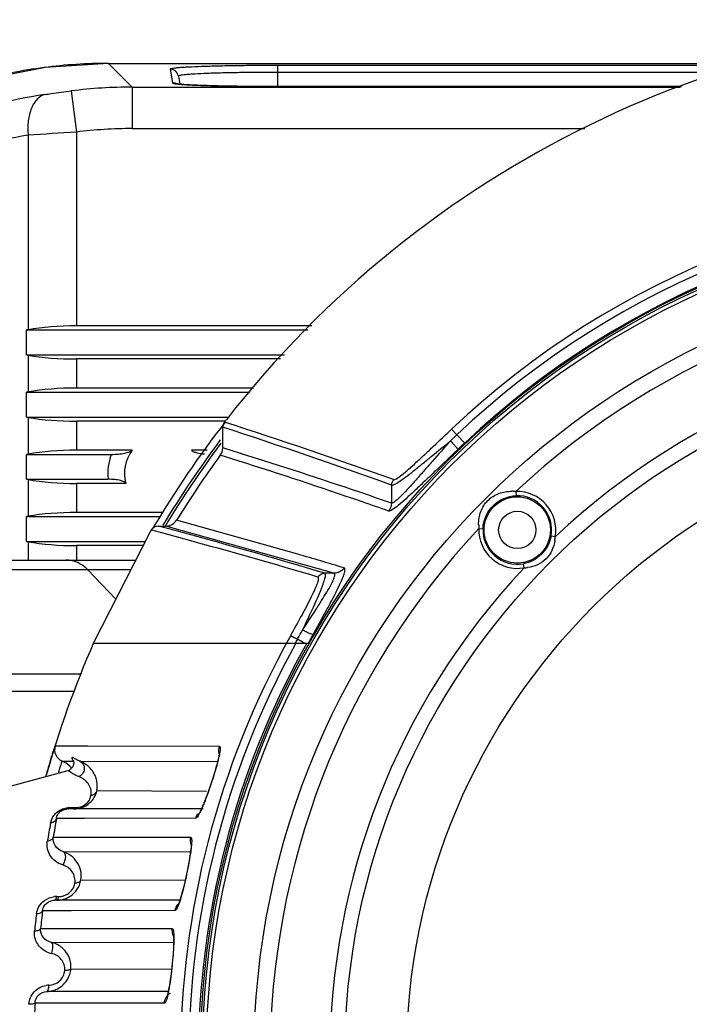
# Model space of a CAD drawing. Units: millimetres. Extents: x -2853 to 848, y -11780 to -6258.
# Drawn here: x -2620 to -2540, y -7283 to -7164 of the extents above; entities that cross this region are included whole.
import ezdxf

# ---------------------------------------------------------------- set-up
doc = ezdxf.new("R2010")
doc.units = ezdxf.units.MM
doc.header["$LTSCALE"] = 46.255
doc.layers.get('0').update_dxf_attribs({"linetype": 'CONTINUOUS'})
doc.layers.add('02___PRT_ALL_AXES', color=7, linetype='CONTINUOUS')
doc.layers.add('06___PRT_ALL_SURFS', color=7, linetype='CONTINUOUS')

msp = doc.modelspace()

# ---------------------------------------------------------------- linework, layer by layer
at = {"color": 7, "linetype": 'Continuous'}
for p, q in [((-2609.645, -7169.554), (-2609.645, -7169.556)), ((-2609.645, -7169.554), (-2532.003, -7169.554)), ((-2609.645, -7169.556), (-2606.779, -7172.422)), ((-2609.645, -7169.556), (-2532.011, -7169.556)), ((-2602.206, -7170.27), (-2601.917, -7171.911)), ((-2589.219, -7172.352), (-2589.219, -7169.813)), ((-2533.138, -7169.813), (-2589.219, -7169.813)), ((-2535.503, -7170.639), (-2589.219, -7170.639)), ((-2601.221, -7171.095), (-2601.05, -7172.064)), ((-2614.126, -7172.874), (-2613.515, -7177.833)), ((-2606.779, -7172.422), (-2606.779, -7177.419)), ((-2606.779, -7172.422), (-2540.709, -7172.422)), ((-2594.887, -7172.305), (-2594.464, -7172.312)), ((-2592.233, -7172.339), (-2591.773, -7172.343)), ((-2589.387, -7172.352), (-2589.219, -7172.352)), ((-2589.219, -7172.352), (-2540.546, -7172.352)), ((-2613.515, -7177.833), (-2613.515, -7201.198)), ((-2606.779, -7177.419), (-2552.226, -7177.419)), ((-2619.327, -7178.232), (-2619.327, -7201.663)), ((-2619.327, -7201.663), (-2619.519, -7201.698)), ((-2619.519, -7204.698), (-2619.519, -7201.698)), ((-2619.519, -7201.698), (-2585.615, -7201.698)), ((-2585.148, -7201.198), (-2613.515, -7201.198)), ((-2619.327, -7204.732), (-2619.519, -7204.698)), ((-2619.519, -7204.698), (-2588.422, -7204.698)), ((-2619.327, -7204.732), (-2619.327, -7209.163)), ((-2613.515, -7205.198), (-2613.515, -7208.698)), ((-2588.89, -7205.198), (-2613.515, -7205.198)), ((-2592.164, -7208.698), (-2613.515, -7208.698)), ((-2619.327, -7209.163), (-2619.519, -7209.198)), ((-2619.519, -7212.198), (-2619.519, -7209.198)), ((-2619.519, -7209.198), (-2592.632, -7209.198)), ((-2619.327, -7212.232), (-2619.519, -7212.198)), ((-2619.519, -7212.198), (-2595.186, -7212.198)), ((-2619.327, -7212.232), (-2619.327, -7216.663)), ((-2613.515, -7212.698), (-2613.515, -7216.198)), ((-2595.586, -7212.698), (-2613.515, -7212.698)), ((-2595.875, -7215.912), (-2595.875, -7213.421)), ((-2568.277, -7213.655), (-2567.644, -7214.325)), ((-2567.644, -7214.325), (-2568.416, -7215.053)), ((-2567.644, -7214.325), (-2566.696, -7215.329)), ((-2595.866, -7215.915), (-2595.875, -7215.912)), ((-2593.749, -7216.575), (-2595.866, -7215.915)), ((-2619.327, -7216.663), (-2619.519, -7216.698)), ((-2619.519, -7219.698), (-2619.519, -7216.698)), ((-2619.519, -7216.698), (-2609.318, -7216.698)), ((-2606.781, -7216.198), (-2613.515, -7216.198)), ((-2597.75, -7216.198), (-2599.657, -7216.198)), ((-2594.027, -7217.471), (-2596.165, -7216.797)), ((-2593.643, -7216.609), (-2593.749, -7216.575)), ((-2593.605, -7216.62), (-2593.643, -7216.609)), ((-2593.937, -7217.5), (-2594.027, -7217.471)), ((-2593.892, -7217.514), (-2593.937, -7217.5)), ((-2619.327, -7219.732), (-2619.519, -7219.698)), ((-2619.519, -7219.698), (-2609.676, -7219.698)), ((-2619.327, -7219.732), (-2619.327, -7224.163)), ((-2613.515, -7220.198), (-2613.515, -7223.698)), ((-2607.542, -7220.198), (-2613.515, -7220.198)), ((-2575.529, -7220.402), (-2575.529, -7222.576)), ((-2560.531, -7221.176), (-2560.512, -7221.676)), ((-2579.043, -7222.425), (-2579.153, -7222.387)), ((-2579.013, -7222.435), (-2579.043, -7222.425)), ((-2619.327, -7224.163), (-2619.519, -7224.198)), ((-2619.519, -7227.198), (-2619.519, -7224.198)), ((-2619.519, -7224.198), (-2603.439, -7224.198)), ((-2603.086, -7223.698), (-2613.515, -7223.698)), ((-2603.641, -7225.342), (-2602.714, -7225.342)), ((-2582.465, -7231.028), (-2602.715, -7225.341)), ((-2586.813, -7228.731), (-2601.439, -7224.631)), ((-2564.991, -7225.636), (-2564.491, -7225.655)), ((-2555.796, -7226.626), (-2556.289, -7226.538)), ((-2619.327, -7227.232), (-2619.519, -7227.198)), ((-2619.519, -7227.198), (-2605.191, -7227.198)), ((-2619.327, -7227.232), (-2619.327, -7229.448)), ((-2613.515, -7227.698), (-2613.515, -7229.448)), ((-2605.432, -7227.698), (-2613.515, -7227.698)), ((-2659.232, -7229.448), (-2606.361, -7229.448)), ((-2559.541, -7230.371), (-2559.629, -7229.879)), ((-2606.958, -7230.619), (-2645.548, -7230.619)), ((-2612.117, -7230.619), (-2608.761, -7234.158)), ((-2582.465, -7231.028), (-2583.568, -7231.028)), ((-2587.676, -7238.538), (-2587.25, -7238.777)), ((-2585.261, -7238.934), (-2584.964, -7238.401)), ((-2611.455, -7239.448), (-2585.441, -7239.448)), ((-2587.25, -7238.777), (-2586.873, -7238.988)), ((-2586.873, -7238.988), (-2586.8, -7238.858)), ((-2586.051, -7239.448), (-2586.873, -7238.988)), ((-2585.548, -7239.448), (-2585.261, -7238.934)), ((-2612.965, -7243.184), (-2632.983, -7243.184)), ((-2613.812, -7245.279), (-2632.105, -7245.279)), ((-2616.073, -7251.85), (-2613.255, -7251.851)), ((-2613.255, -7251.851), (-2612.126, -7251.852)), ((-2612.126, -7251.852), (-2596.286, -7251.867)), ((-2615.224, -7253.683), (-2613.945, -7253.686)), ((-2613.945, -7253.686), (-2613.884, -7253.686)), ((-2613.098, -7253.688), (-2596.518, -7253.741)), ((-2614.55, -7254.847), (-2626.719, -7258.108)), ((-2597.843, -7257.35), (-2611.055, -7257.26)), ((-2598.211, -7259.448), (-2614.545, -7259.448)), ((-2614.286, -7259.288), (-2613.949, -7259.286)), ((-2613.949, -7259.286), (-2613.869, -7259.285)), ((-2613.869, -7259.285), (-2613.609, -7259.284)), ((-2598.598, -7259.754), (-2598.651, -7259.845)), ((-2598.461, -7259.484), (-2598.598, -7259.754)), ((-2598.254, -7259.074), (-2598.211, -7258.92)), ((-2598.211, -7258.92), (-2598.21, -7258.918)), ((-2614.334, -7260.591), (-2615.919, -7260.595)), ((-2612.557, -7260.586), (-2614.334, -7260.591)), ((-2599.11, -7260.543), (-2612.557, -7260.586)), ((-2616.307, -7262.839), (-2599.753, -7262.835)), ((-2615.118, -7264.593), (-2599.825, -7264.619)), ((-2612.969, -7267.992), (-2600.403, -7268.05)), ((-2601.04, -7270.448), (-2616.135, -7270.448)), ((-2615.876, -7269.996), (-2615.756, -7269.996)), ((-2615.756, -7269.996), (-2615.635, -7269.995)), ((-2601.117, -7270.681), (-2601.133, -7270.722)), ((-2600.953, -7270.186), (-2601.117, -7270.681)), ((-2615.222, -7271.726), (-2617.594, -7271.731)), ((-2614.522, -7271.725), (-2615.222, -7271.726)), ((-2614.107, -7271.724), (-2614.522, -7271.725)), ((-2601.621, -7271.699), (-2614.107, -7271.724)), ((-2601.21, -7270.913), (-2601.244, -7270.986)), ((-2601.189, -7270.864), (-2601.21, -7270.913)), ((-2601.133, -7270.722), (-2601.189, -7270.866)), ((-2601.189, -7270.866), (-2601.189, -7270.864)), ((-2617.832, -7273.866), (-2616.311, -7273.865)), ((-2616.311, -7273.865), (-2614.408, -7273.863)), ((-2614.408, -7273.863), (-2601.979, -7273.855)), ((-2616.576, -7275.521), (-2601.822, -7275.53)), ((-2614.182, -7278.72), (-2602.041, -7278.749)), ((-2602.668, -7281.447), (-2617.054, -7281.446)), ((-2602.521, -7281.447), (-2602.668, -7281.447)), ((-2616.138, -7282.862), (-2618.504, -7282.864)), ((-2615.357, -7282.862), (-2616.138, -7282.862)), ((-2614.364, -7282.861), (-2615.357, -7282.862)), ((-2602.909, -7282.854), (-2614.364, -7282.861))]:
    msp.add_line(p, q, dxfattribs=at)
for points in [[(-2609.645, -7169.554), (-2617.267, -7170.04), (-2625.433, -7171.668)], [(-2600.852, -7172.082), (-2601.096, -7172.06), (-2601.292, -7172.039), (-2601.437, -7172.019), (-2601.527, -7172.004), (-2601.538, -7172.002)], [(-2540.545, -7172.351), (-2589.498, -7172.351), (-2590.478, -7172.349), (-2591.434, -7172.344), (-2592.362, -7172.337), (-2593.257, -7172.328), (-2594.115, -7172.317), (-2594.934, -7172.303), (-2595.711, -7172.288), (-2596.443, -7172.272), (-2597.129, -7172.254), (-2597.766, -7172.235), (-2598.355, -7172.215), (-2598.894, -7172.194), (-2599.384, -7172.172), (-2599.825, -7172.15), (-2600.216, -7172.127), (-2600.559, -7172.105), (-2600.852, -7172.082)], [(-2596.286, -7252.687), (-2596.286, -7252.668), (-2596.296, -7252.771), (-2596.347, -7253.086), (-2596.455, -7253.575), (-2596.62, -7254.216), (-2596.841, -7254.988), (-2597.113, -7255.867), (-2597.429, -7256.825), (-2597.779, -7257.813)], [(-2613.836, -7253.939), (-2613.955, -7254.382), (-2614.342, -7254.764), (-2614.551, -7254.847)], [(-2613.927, -7253.553), (-2613.928, -7253.552), (-2613.913, -7253.576), (-2613.871, -7253.679), (-2613.836, -7253.939)], [(-2597.779, -7257.813), (-2598.142, -7258.753), (-2598.21, -7258.918)], [(-2598.211, -7258.92), (-2598.287, -7259.098), (-2598.461, -7259.484)], [(-2599.673, -7263.646), (-2599.675, -7263.632), (-2599.673, -7263.732), (-2599.689, -7264.037), (-2599.739, -7264.509), (-2599.827, -7265.126), (-2599.954, -7265.876), (-2600.118, -7266.74), (-2600.315, -7267.674), (-2600.531, -7268.614), (-2600.751, -7269.479), (-2600.953, -7270.186)], [(-2601.824, -7274.64), (-2601.823, -7274.644), (-2601.807, -7274.792), (-2601.794, -7275.106), (-2601.796, -7275.56), (-2601.818, -7276.152), (-2601.862, -7276.867), (-2601.927, -7277.662), (-2602.008, -7278.482), (-2602.099, -7279.277), (-2602.195, -7280.015), (-2602.294, -7280.673), (-2602.392, -7281.23), (-2602.483, -7281.669), (-2602.561, -7281.972), (-2602.575, -7282.017)]]:
    msp.add_lwpolyline(points, dxfattribs=at)
for centre, radius in [((-2496.719, -7289.448), 101.841), ((-2560.359, -7225.808), 4), ((-2560.359, -7225.808), 2.25)]:
    msp.add_circle(centre, radius, dxfattribs=at)
for centre, radius, start, end in [((-2609.636, -7229.667), 60.111, 90.00885, 97.40741), ((-2609.64, -7229.578), 60.022, 97.41473, 105.10898), ((-2602.205, -7171.269), 0.999, 9.99973, 90.04187), ((-2598.71, -7145.188), 26.983, 265.45378, 265.90446), ((-2598.202, -7138.122), 34.067, 265.90107, 266.24764), ((-2608.204, -7233.933), 61.298, 98.52714, 110.88292), ((-2606.77, -7232.499), 60.077, 90.00896, 97.03385), ((-2595.272, -7083.776), 88.494, 267.37734, 267.62352), ((-2593.839, -7048.482), 123.817, 267.6384, 268.38688), ((-2592.275, -6997.751), 174.571, 268.34231, 268.48729), ((-2591.196, -6955.86), 216.476, 268.4945, 269.02297), ((-2589.711, -6870.925), 301.425, 269.09654, 269.52064), ((-2589.235, -6816.678), 355.674, 269.59122, 269.97548), ((-2582.841, -7666.863), 489.991, 93.58911, 94.27037), ((-2606.776, -7232.494), 55.075, 90.00316, 97.02811), ((-2611.117, -7233.934), 56.303, 98.38494, 110.73413), ((-2496.719, -7289.448), 103.314, 46.64649, 133.35351), ((-2496.719, -7289.448), 101.933, 46.6465, 133.3535), ((-2496.719, -7289.448), 93.45, 46.93411, 133.06589), ((-2496.719, -7289.448), 86.236, 46.75951, 133.24049), ((-2496.719, -7289.448), 124.251, 143.16821, 148.88653), ((-2496.719, -7289.448), 123.955, 143.28438, 148.83599), ((-2597.375, -7215.912), 1.5, 323.83801, 359.99058), ((-2603.219, -7218.948), 6.5, 159.74775, 186.62581), ((-2603.219, -7218.948), 4.5, 142.33011, 196.12762), ((-2788.259, -7838.035), 651.189, 71.288292, 72.607201), ((-2783.946, -7817.125), 629.01, 70.999257, 72.413321), ((-2766.359, -7773.028), 582.592, 70.879745, 71.277313), ((-2561.073, -7226.232), 5.085, 83.87965, 89.34233), ((-2560.359, -7225.808), 4.635, 349.83614, 92.12314), ((-2560.359, -7225.808), 4.135, 349.83614, 92.12315), ((-2762.038, -7753.106), 561.347, 70.6317, 70.971), ((-2602.714, -7223.842), 1.5, 270.00623, 328.25521), ((-2559.935, -7225.094), 5.085, 180.65168, 186.12027), ((-2496.719, -7289.448), 93.45, 136.93411, 223.06589), ((-2560.359, -7225.808), 4.635, 177.87686, 280.16386), ((-2560.359, -7225.808), 4.135, 177.87685, 280.16385), ((-2560.589, -7226.458), 4.796, 352.67087, 357.98493), ((-2766.902, -7846.383), 643.371, 73.227687, 73.744905), ((-2496.719, -7289.448), 86.236, 136.75951, 223.24049), ((-2559.71, -7225.569), 4.805, 272.01799, 277.05588), ((-2496.719, -7289.448), 104.235, 150.76371, 209.23629), ((-2853.988, -7089.458), 306.121, 330.78798, 330.99916), ((-2496.719, -7289.448), 103.244, 151.03392, 208.96608), ((-2496.719, -7289.448), 102.104, 150.67934, 209.32066), ((-2496.719, -7289.448), 103.314, 150.76371, 151.05564), ((-2614.643, -7252.301), 1.5, 162.49922, 247.18616), ((-2614.366, -7256.927), 3.478, 68.03573, 68.61449), ((-2616.377, -7256.437), 2.985, 39.96732, 46.53709), ((-2614.188, -7256.745), 3.22, 24.12083, 35.72006), ((-2614.546, -7261.052), 1.605, 89.98023, 95.42868), ((-2614.27, -7261.96), 2.672, 90.34588, 95.71839), ((-2613.622, -7257.14), 2.144, 270.35056, 275.09644), ((-2616.872, -7251.291), 20.179, 336.98574, 337.31426), ((-2617.04, -7251.221), 20.361, 337.31496, 337.73182), ((-2351.195, -7309.53), 269.807, 169.67296, 170.14785), ((-2332.435, -7310.724), 287.882, 169.97206, 170.42524), ((-2615.849, -7267.527), 2.917, 337.8221, 350.84278), ((-2615.865, -7272.648), 2.652, 90.23934, 96.50451), ((-2615.894, -7267.388), 3.06, 269.99924, 276.81458), ((-2615.644, -7267.876), 2.12, 270.23521, 276.83128), ((-2615.891, -7267.417), 3.031, 276.8206, 283.10511), ((-2615.639, -7267.917), 2.078, 276.82775, 288.70869), ((-2615.886, -7267.44), 3.007, 283.10927, 289.05569), ((-2615.618, -7267.981), 2.011, 288.73538, 300.67797), ((-2615.876, -7267.468), 2.978, 289.06349, 301.19301), ((-2615.857, -7267.503), 2.938, 301.23648, 315.24346), ((-2460.955, -7290.252), 157.73, 173.25661, 174.03702), ((-2600.133, -7271.309), 1.145, 163.76594, 173.91274), ((-2600.115, -7271.314), 1.163, 157.35991, 163.77332), ((-2468.472, -7290.334), 150.958, 173.05664, 173.85635), ((-2617.244, -7278.536), 3.089, 68.11084, 77.50565), ((-2617.248, -7278.547), 3.1, 61.51624, 68.12166), ((-2615.982, -7274.238), 2.674, 246.89248, 258.04861), ((-2617.153, -7278.482), 2.981, 355.41161, 11.82195), ((-2617.119, -7278.482), 2.947, 348.28399, 355.354), ((-2616.73, -7283.334), 2.641, 92.24433, 99.05996), ((-2617.171, -7278.399), 3.049, 278.84362, 288.83163), ((-2617.171, -7278.405), 3.042, 272.2076, 278.85796), ((-2469.901, -7289.485), 148.75, 177.44868, 178.24528)]:
    msp.add_arc(centre, radius, start, end, dxfattribs=at)
for centre, start_param, end_param in [((-2613.515, -7203.698), 1.5707963, 2.1910458), ((-2613.515, -7202.698), -2.1910458, -1.5707963), ((-2613.515, -7211.198), 1.5707963, 2.1910458), ((-2613.515, -7210.198), -2.1910458, -1.5707963), ((-2613.515, -7218.698), 1.5707963, 2.1910458), ((-2613.515, -7217.698), -2.1910458, -1.5707963), ((-2613.515, -7226.198), 1.5707963, 2.1910458), ((-2613.515, -7225.198), -2.1910458, -1.5707963)]:
    msp.add_ellipse(centre, major_axis=(10, 0), ratio=0.25, start_param=start_param, end_param=end_param, dxfattribs=at)
for points, knots in [([(-2589.219, -7169.813), (-2590.067, -7169.813), (-2591.731, -7169.819), (-2594.145, -7169.844), (-2596.368, -7169.885), (-2598.313, -7169.939), (-2599.727, -7169.997), (-2600.662, -7170.051), (-2601.205, -7170.091), (-2601.621, -7170.129), (-2601.942, -7170.174), (-2602.097, -7170.204), (-2602.21, -7170.246), (-2602.206, -7170.27)], [0, 0, 0, 0, 0.1954108, 0.3832964, 0.5562946, 0.7077787, 0.8318781, 0.8821337, 0.923859, 0.9566688, 0.9802764, 0.9945431, 1, 1, 1, 1]), ([(-2589.219, -7170.639), (-2590.003, -7170.639), (-2591.541, -7170.645), (-2593.773, -7170.67), (-2595.828, -7170.711), (-2597.626, -7170.765), (-2598.932, -7170.823), (-2599.796, -7170.876), (-2600.297, -7170.917), (-2600.683, -7170.955), (-2600.977, -7171), (-2601.123, -7171.029), (-2601.225, -7171.073), (-2601.221, -7171.095)], [0, 0, 0, 0, 0.1953627, 0.3833007, 0.5562532, 0.7077133, 0.8317732, 0.882008, 0.9237047, 0.9565069, 0.9801021, 0.9943989, 1, 1, 1, 1]), ([(-2601.917, -7171.911), (-2601.914, -7171.927), (-2601.856, -7171.954), (-2601.759, -7171.98), (-2601.588, -7172.01), (-2601.456, -7172.027), (-2601.38, -7172.036)], [0, 0, 0, 0, 0.0887497, 0.2809287, 0.5844361, 1, 1, 1, 1]), ([(-2601.38, -7172.036), (-2601.341, -7172.04), (-2601.164, -7172.06), (-2600.987, -7172.075), (-2600.849, -7172.086)], [0, 0, 0, 0, 0.2193771, 1, 1, 1, 1]), ([(-2600.432, -7172.116), (-2600.348, -7172.122), (-2599.978, -7172.145), (-2599.608, -7172.164), (-2599.321, -7172.177)], [0, 0, 0, 0, 0.2261589, 1, 1, 1, 1]), ([(-2617.294, -7173.313), (-2617.645, -7173.396), (-2618.358, -7173.854), (-2619.029, -7175.024), (-2619.383, -7176.539), (-2619.384, -7177.654), (-2619.327, -7178.232)], [0, 0, 0, 0, 0.1896766, 0.4192652, 0.6942996, 1, 1, 1, 1]), ([(-2617.294, -7173.313), (-2617.05, -7173.276), (-2615.995, -7173.119), (-2614.939, -7172.975), (-2614.126, -7172.874)], [0, 0, 0, 0, 0.2315035, 1, 1, 1, 1]), ([(-2568.416, -7215.053), (-2569.152, -7215.881), (-2570.238, -7217.113), (-2571.657, -7218.73), (-2572.658, -7219.866), (-2573.585, -7220.896), (-2574.301, -7221.655), (-2574.807, -7222.141), (-2575.109, -7222.395), (-2575.328, -7222.546), (-2575.482, -7222.596), (-2575.529, -7222.576)], [0, 0, 0, 0, 0.3193785, 0.4733257, 0.6202312, 0.7558618, 0.8728623, 0.9206726, 0.9587683, 0.9852145, 1, 1, 1, 1]), ([(-2575.529, -7220.402), (-2575.487, -7220.416), (-2575.363, -7220.395), (-2575.045, -7220.261), (-2574.508, -7219.92), (-2573.739, -7219.366), (-2572.821, -7218.653), (-2571.801, -7217.835), (-2570.32, -7216.626), (-2569.186, -7215.689), (-2568.416, -7215.053)], [0, 0, 0, 0, 0.0150695, 0.0395684, 0.117063, 0.2263039, 0.3585337, 0.5065406, 0.6651126, 1, 1, 1, 1]), ([(-2568.416, -7215.053), (-2568.303, -7215.174), (-2568.096, -7215.401), (-2567.824, -7215.711), (-2567.648, -7215.946), (-2567.549, -7216.073), (-2567.537, -7216.123)], [0, 0, 0, 0, 0.3570995, 0.6650055, 0.887188, 1, 1, 1, 1]), ([(-2609.318, -7216.698), (-2609.031, -7216.698), (-2608.491, -7216.672), (-2607.747, -7216.574), (-2607.192, -7216.429), (-2606.86, -7216.3), (-2606.781, -7216.198)], [0, 0, 0, 0, 0.3284447, 0.6198472, 0.8518433, 1, 1, 1, 1]), ([(-2599.657, -7216.198), (-2599.605, -7216.266), (-2599.406, -7216.369), (-2598.882, -7216.543), (-2598.407, -7216.614), (-2598.064, -7216.65)], [0, 0, 0, 0, 0.1534751, 0.3817686, 1, 1, 1, 1]), ([(-2567.537, -7216.123), (-2568.429, -7216.968), (-2569.74, -7218.221), (-2571.449, -7219.858), (-2572.634, -7220.986), (-2573.712, -7221.989), (-2574.625, -7222.791), (-2575.274, -7223.299), (-2575.663, -7223.51), (-2575.822, -7223.547), (-2575.874, -7223.528)], [0, 0, 0, 0, 0.3289129, 0.4857463, 0.6334659, 0.7672313, 0.8796106, 0.960067, 0.9851382, 1, 1, 1, 1]), ([(-2607.542, -7220.198), (-2607.568, -7220.108), (-2607.817, -7219.954), (-2608.265, -7219.822), (-2608.922, -7219.72), (-2609.412, -7219.698), (-2609.676, -7219.698)], [0, 0, 0, 0, 0.1243632, 0.3439138, 0.6466784, 1, 1, 1, 1]), ([(-2565.02, -7225.152), (-2565.025, -7224.626), (-2564.865, -7223.556), (-2563.998, -7222.169), (-2562.611, -7221.302), (-2561.54, -7221.142), (-2561.015, -7221.147)], [0, 0, 0, 0, 0.2492371, 0.5000249, 0.7507623, 1, 1, 1, 1]), ([(-2564.491, -7225.655), (-2564.454, -7224.649), (-2563.573, -7222.594), (-2561.519, -7221.713), (-2560.512, -7221.676)], [0, 0, 0, 0, 0.5000125, 1, 1, 1, 1]), ([(-2556.289, -7226.538), (-2556.434, -7227.35), (-2557.248, -7228.92), (-2558.817, -7229.733), (-2559.629, -7229.879)], [0, 0, 0, 0, 0.5000106, 1, 1, 1, 1]), ([(-2555.833, -7227.069), (-2555.938, -7227.884), (-2556.651, -7229.534), (-2558.305, -7230.236), (-2559.12, -7230.337)], [0, 0, 0, 0, 0.5000013, 1, 1, 1, 1]), ([(-2612.117, -7230.619), (-2612.463, -7230.255), (-2613.299, -7229.659), (-2614.306, -7229.448), (-2614.801, -7229.448)], [0, 0, 0, 0, 0.503688, 1, 1, 1, 1]), ([(-2586.251, -7237.872), (-2585.719, -7237.066), (-2584.943, -7235.888), (-2583.965, -7234.361), (-2583.34, -7233.349), (-2582.897, -7232.58), (-2582.624, -7232.043), (-2582.479, -7231.719), (-2582.386, -7231.453), (-2582.346, -7231.251), (-2582.358, -7231.093), (-2582.43, -7231.037), (-2582.465, -7231.028)], [0, 0, 0, 0, 0.3631369, 0.5305967, 0.6820257, 0.8106429, 0.8639763, 0.9086509, 0.9439517, 0.9696131, 0.9866726, 1, 1, 1, 1]), ([(-2586.251, -7237.872), (-2585.849, -7237.04), (-2585.112, -7235.491), (-2584.275, -7233.646), (-2583.783, -7232.399), (-2583.58, -7231.804), (-2583.499, -7231.422), (-2583.471, -7231.22), (-2583.504, -7231.05), (-2583.568, -7231.028)], [0, 0, 0, 0, 0.3728216, 0.6921719, 0.8177207, 0.9125637, 0.94704, 0.9725639, 1, 1, 1, 1]), ([(-2584.964, -7238.401), (-2584.425, -7237.432), (-2583.644, -7236.022), (-2582.668, -7234.205), (-2582.055, -7233.021), (-2581.578, -7232.013), (-2581.282, -7231.309), (-2581.161, -7230.853), (-2581.112, -7230.61), (-2581.166, -7230.405), (-2581.245, -7230.382)], [0, 0, 0, 0, 0.3707661, 0.5396119, 0.6904285, 0.81685, 0.9123289, 0.9468374, 0.9722103, 1, 1, 1, 1]), ([(-2581.245, -7230.382), (-2581.38, -7230.577), (-2581.748, -7230.907), (-2582.228, -7231.027), (-2582.465, -7231.028)], [0, 0, 0, 0, 0.5010424, 1, 1, 1, 1]), ([(-2584.964, -7238.401), (-2585.017, -7238.414), (-2585.179, -7238.365), (-2585.457, -7238.268), (-2585.833, -7238.092), (-2586.106, -7237.951), (-2586.251, -7237.872)], [0, 0, 0, 0, 0.1174618, 0.3398536, 0.6458613, 1, 1, 1, 1]), ([(-2617.19, -7255.547), (-2617.054, -7255.062), (-2616.852, -7254.365), (-2616.589, -7253.485), (-2616.422, -7252.938), (-2616.283, -7252.495), (-2616.189, -7252.191), (-2616.129, -7252.017), (-2616.105, -7251.925), (-2616.08, -7251.886), (-2616.079, -7251.85), (-2616.073, -7251.85)], [0, 0, 0, 0, 0.3910622, 0.5635603, 0.7132307, 0.8351739, 0.9254764, 0.9577346, 0.9810126, 0.995151, 1, 1, 1, 1]), ([(-2596.286, -7251.867), (-2596.229, -7251.867), (-2596.173, -7252.021), (-2596.18, -7252.199), (-2596.209, -7252.566), (-2596.327, -7253.145), (-2596.45, -7253.647), (-2596.526, -7253.93)], [0, 0, 0, 0, 0.0804681, 0.1620048, 0.2743937, 0.5868593, 1, 1, 1, 1]), ([(-2615.677, -7255.137), (-2615.617, -7254.936), (-2615.532, -7254.651), (-2615.422, -7254.297), (-2615.357, -7254.085), (-2615.301, -7253.922), (-2615.269, -7253.79), (-2615.232, -7253.735), (-2615.233, -7253.683), (-2615.224, -7253.683)], [0, 0, 0, 0, 0.4133347, 0.585741, 0.7310518, 0.8469155, 0.9312153, 0.9824976, 1, 1, 1, 1]), ([(-2613.098, -7253.688), (-2613.225, -7253.644), (-2613.433, -7253.55), (-2613.684, -7253.405), (-2613.858, -7253.306), (-2613.968, -7253.251), (-2614.07, -7253.248), (-2614.093, -7253.346), (-2614.032, -7253.46), (-2613.962, -7253.54), (-2613.911, -7253.583)], [0, 0, 0, 0, 0.2785974, 0.4713949, 0.604189, 0.6887329, 0.7367106, 0.7812519, 0.8618264, 1, 1, 1, 1]), ([(-2613.098, -7253.688), (-2612.927, -7253.762), (-2612.624, -7254.041), (-2612.502, -7254.642), (-2612.714, -7255.223), (-2613.048, -7255.479), (-2613.231, -7255.545)], [0, 0, 0, 0, 0.2404429, 0.4913996, 0.7485915, 1, 1, 1, 1]), ([(-2611.573, -7254.865), (-2611.85, -7254.48), (-2612.344, -7254.04), (-2612.916, -7253.762), (-2613.066, -7253.701)], [0, 0, 0, 0, 0.7462038, 1, 1, 1, 1]), ([(-2596.526, -7253.93), (-2596.619, -7254.278), (-2597.041, -7255.743), (-2597.525, -7257.19), (-2597.938, -7258.279)], [0, 0, 0, 0, 0.2360552, 1, 1, 1, 1]), ([(-2613.231, -7255.545), (-2613.442, -7255.469), (-2613.775, -7255.311), (-2614.163, -7255.054), (-2614.383, -7254.911), (-2614.51, -7254.837), (-2614.551, -7254.847)], [0, 0, 0, 0, 0.4479504, 0.7393508, 0.9167861, 1, 1, 1, 1]), ([(-2611.758, -7257.853), (-2611.703, -7257.581), (-2611.73, -7257.041), (-2612.174, -7256.146), (-2612.794, -7255.706), (-2613.231, -7255.545)], [0, 0, 0, 0, 0.281492, 0.5261766, 1, 1, 1, 1]), ([(-2611.056, -7257.26), (-2611.019, -7257.095), (-2610.938, -7256.478), (-2611.065, -7255.841), (-2611.249, -7255.429)], [0, 0, 0, 0, 0.2723075, 1, 1, 1, 1]), ([(-2613.868, -7259.448), (-2613.158, -7259.448), (-2611.838, -7258.968), (-2611.175, -7257.796), (-2611.055, -7257.26)], [0, 0, 0, 0, 0.5640919, 1, 1, 1, 1]), ([(-2611.059, -7257.272), (-2611.106, -7257.416), (-2611.298, -7257.689), (-2611.599, -7257.822), (-2611.758, -7257.853)], [0, 0, 0, 0, 0.4843343, 1, 1, 1, 1]), ([(-2612.585, -7259.005), (-2612.343, -7258.861), (-2611.978, -7258.51), (-2611.798, -7258.05), (-2611.758, -7257.853)], [0, 0, 0, 0, 0.5826254, 1, 1, 1, 1]), ([(-2597.938, -7258.279), (-2597.96, -7258.336), (-2598.044, -7258.556), (-2598.131, -7258.775), (-2598.197, -7258.937)], [0, 0, 0, 0, 0.260691, 1, 1, 1, 1]), ([(-2616.631, -7261.163), (-2616.572, -7260.836), (-2616.259, -7260.093), (-2615.588, -7259.603), (-2615.172, -7259.448)], [0, 0, 0, 0, 0.4283246, 1, 1, 1, 1]), ([(-2615.919, -7260.595), (-2615.895, -7260.415), (-2615.742, -7259.96), (-2615.346, -7259.643), (-2615.081, -7259.543)], [0, 0, 0, 0, 0.3918929, 1, 1, 1, 1]), ([(-2615.081, -7259.543), (-2614.986, -7259.507), (-2614.858, -7259.474), (-2614.728, -7259.458), (-2614.697, -7259.455)], [0, 0, 0, 0, 0.7693747, 1, 1, 1, 1]), ([(-2614.545, -7259.448), (-2614.522, -7259.448), (-2614.418, -7259.432), (-2614.334, -7259.353), (-2614.286, -7259.288)], [0, 0, 0, 0, 0.2214198, 1, 1, 1, 1]), ([(-2613.868, -7259.448), (-2613.845, -7259.448), (-2613.74, -7259.431), (-2613.657, -7259.35), (-2613.609, -7259.284)], [0, 0, 0, 0, 0.2200748, 1, 1, 1, 1]), ([(-2598.617, -7259.878), (-2598.643, -7259.93), (-2598.731, -7260.1), (-2598.826, -7260.268), (-2598.907, -7260.376)], [0, 0, 0, 0, 0.2986096, 1, 1, 1, 1]), ([(-2598.299, -7259.18), (-2598.326, -7259.245), (-2598.427, -7259.48), (-2598.534, -7259.712), (-2598.617, -7259.878)], [0, 0, 0, 0, 0.2744051, 1, 1, 1, 1]), ([(-2615.919, -7260.595), (-2615.959, -7260.74), (-2616.157, -7261.017), (-2616.467, -7261.136), (-2616.631, -7261.163)], [0, 0, 0, 0, 0.4731066, 1, 1, 1, 1]), ([(-2598.907, -7260.376), (-2598.925, -7260.401), (-2598.979, -7260.467), (-2599.052, -7260.543), (-2599.11, -7260.543)], [0, 0, 0, 0, 0.3512867, 1, 1, 1, 1]), ([(-2615.166, -7266.197), (-2615.782, -7266.013), (-2616.858, -7265.219), (-2617.119, -7263.919), (-2617.023, -7263.364)], [0, 0, 0, 0, 0.5334778, 1, 1, 1, 1]), ([(-2616.307, -7262.839), (-2616.343, -7262.977), (-2616.55, -7263.243), (-2616.858, -7263.343), (-2617.023, -7263.364)], [0, 0, 0, 0, 0.4607998, 1, 1, 1, 1]), ([(-2615.118, -7264.593), (-2615.51, -7264.473), (-2616.171, -7263.97), (-2616.352, -7263.176), (-2616.307, -7262.839)], [0, 0, 0, 0, 0.5468217, 1, 1, 1, 1]), ([(-2599.753, -7262.835), (-2599.696, -7262.835), (-2599.635, -7262.98), (-2599.619, -7263.155), (-2599.61, -7263.51), (-2599.66, -7264.073), (-2599.724, -7264.564), (-2599.766, -7264.841)], [0, 0, 0, 0, 0.0839929, 0.1667211, 0.2795017, 0.5903295, 1, 1, 1, 1]), ([(-2615.118, -7264.593), (-2614.898, -7264.669), (-2614.794, -7265.209), (-2614.915, -7265.739), (-2615.065, -7266.06), (-2615.166, -7266.197)], [0, 0, 0, 0, 0.4056461, 0.7053771, 1, 1, 1, 1]), ([(-2612.969, -7267.992), (-2612.856, -7267.291), (-2613.178, -7265.747), (-2614.432, -7264.809), (-2615.118, -7264.593)], [0, 0, 0, 0, 0.4967934, 1, 1, 1, 1]), ([(-2599.766, -7264.841), (-2599.908, -7265.784), (-2600.273, -7267.614), (-2600.703, -7269.431), (-2600.967, -7270.304)], [0, 0, 0, 0, 0.5113727, 1, 1, 1, 1]), ([(-2613.693, -7268.394), (-2613.622, -7267.935), (-2613.866, -7266.919), (-2614.709, -7266.333), (-2615.166, -7266.197)], [0, 0, 0, 0, 0.4936266, 1, 1, 1, 1]), ([(-2612.969, -7267.992), (-2612.984, -7268.047), (-2613.135, -7268.305), (-2613.464, -7268.381), (-2613.693, -7268.394)], [0, 0, 0, 0, 0.2007592, 1, 1, 1, 1]), ([(-2614.592, -7269.71), (-2614.345, -7269.564), (-2613.933, -7269.176), (-2613.732, -7268.649), (-2613.693, -7268.394)], [0, 0, 0, 0, 0.5263774, 1, 1, 1, 1]), ([(-2618.323, -7272.085), (-2618.286, -7271.78), (-2618.08, -7271.159), (-2617.638, -7270.673), (-2617.372, -7270.479)], [0, 0, 0, 0, 0.4828738, 1, 1, 1, 1]), ([(-2617.261, -7270.95), (-2617.054, -7270.71), (-2616.652, -7270.485), (-2616.236, -7270.448), (-2616.135, -7270.448)], [0, 0, 0, 0, 0.759363, 1, 1, 1, 1]), ([(-2616.135, -7270.448), (-2616.118, -7270.448), (-2616.02, -7270.416), (-2615.975, -7270.312), (-2615.945, -7270.238)], [0, 0, 0, 0, 0.1793087, 1, 1, 1, 1]), ([(-2615.894, -7270.448), (-2615.876, -7270.448), (-2615.779, -7270.416), (-2615.734, -7270.312), (-2615.704, -7270.237)], [0, 0, 0, 0, 0.1791515, 1, 1, 1, 1]), ([(-2600.967, -7270.304), (-2600.993, -7270.389), (-2601.085, -7270.687), (-2601.186, -7270.982), (-2601.271, -7271.187)], [0, 0, 0, 0, 0.2874171, 1, 1, 1, 1]), ([(-2617.594, -7271.731), (-2617.606, -7271.781), (-2617.768, -7272.028), (-2618.094, -7272.075), (-2618.323, -7272.085)], [0, 0, 0, 0, 0.183748, 1, 1, 1, 1]), ([(-2617.594, -7271.731), (-2617.587, -7271.665), (-2617.54, -7271.383), (-2617.404, -7271.116), (-2617.261, -7270.95)], [0, 0, 0, 0, 0.2324926, 1, 1, 1, 1]), ([(-2601.271, -7271.187), (-2601.326, -7271.319), (-2601.404, -7271.491), (-2601.552, -7271.7), (-2601.621, -7271.699)], [0, 0, 0, 0, 0.6764018, 1, 1, 1, 1]), ([(-2617.031, -7276.697), (-2617.511, -7276.492), (-2618.366, -7275.782), (-2618.618, -7274.688), (-2618.563, -7274.178)], [0, 0, 0, 0, 0.5041895, 1, 1, 1, 1]), ([(-2617.832, -7273.866), (-2617.856, -7273.969), (-2618.126, -7274.146), (-2618.394, -7274.173), (-2618.563, -7274.178)], [0, 0, 0, 0, 0.3841061, 1, 1, 1, 1]), ([(-2616.576, -7275.521), (-2616.945, -7275.44), (-2617.635, -7275.009), (-2617.864, -7274.226), (-2617.832, -7273.866)], [0, 0, 0, 0, 0.5115008, 1, 1, 1, 1]), ([(-2601.979, -7273.855), (-2601.923, -7273.855), (-2601.818, -7274.061), (-2601.789, -7274.403), (-2601.757, -7274.995), (-2601.771, -7275.442), (-2601.781, -7275.698)], [0, 0, 0, 0, 0.0882165, 0.284431, 0.5932362, 1, 1, 1, 1]), ([(-2616.576, -7275.521), (-2616.514, -7275.536), (-2616.409, -7275.707), (-2616.375, -7276.162), (-2616.442, -7276.574), (-2616.535, -7276.853)], [0, 0, 0, 0, 0.1358576, 0.366731, 1, 1, 1, 1]), ([(-2614.235, -7277.871), (-2614.325, -7277.443), (-2614.699, -7276.618), (-2615.386, -7276.03), (-2615.769, -7275.822)], [0, 0, 0, 0, 0.5006549, 1, 1, 1, 1]), ([(-2601.781, -7275.698), (-2601.815, -7276.584), (-2601.967, -7278.358), (-2602.183, -7280.125), (-2602.332, -7281.005)], [0, 0, 0, 0, 0.4981543, 1, 1, 1, 1]), ([(-2614.917, -7278.924), (-2614.88, -7278.456), (-2615.197, -7277.464), (-2616.079, -7276.949), (-2616.536, -7276.853)], [0, 0, 0, 0, 0.5017256, 1, 1, 1, 1]), ([(-2616.834, -7280.695), (-2616.368, -7280.677), (-2615.415, -7280.315), (-2614.953, -7279.387), (-2614.917, -7278.924)], [0, 0, 0, 0, 0.5008454, 1, 1, 1, 1]), ([(-2614.182, -7278.72), (-2614.205, -7278.807), (-2614.513, -7278.907), (-2614.746, -7278.923), (-2614.917, -7278.924)], [0, 0, 0, 0, 0.3440872, 1, 1, 1, 1]), ([(-2619.242, -7282.997), (-2619.217, -7282.45), (-2618.746, -7281.344), (-2617.686, -7280.812), (-2617.146, -7280.726)], [0, 0, 0, 0, 0.5000452, 1, 1, 1, 1]), ([(-2617.054, -7281.445), (-2616.967, -7281.441), (-2616.856, -7281.1), (-2616.839, -7280.876), (-2616.834, -7280.695)], [0, 0, 0, 0, 0.3240729, 1, 1, 1, 1]), ([(-2602.332, -7281.005), (-2602.376, -7281.264), (-2602.458, -7281.715), (-2602.605, -7282.307), (-2602.719, -7282.653), (-2602.847, -7282.854), (-2602.909, -7282.854)], [0, 0, 0, 0, 0.3989536, 0.7059163, 0.9061082, 1, 1, 1, 1]), ([(-2618.504, -7282.864), (-2618.489, -7282.496), (-2618.158, -7281.753), (-2617.412, -7281.459), (-2617.054, -7281.446)], [0, 0, 0, 0, 0.5064716, 1, 1, 1, 1]), ([(-2602.909, -7282.854), (-2602.894, -7282.61), (-2602.742, -7282.123), (-2602.376, -7281.768), (-2602.166, -7281.646)], [0, 0, 0, 0, 0.5008071, 1, 1, 1, 1]), ([(-2618.504, -7282.864), (-2618.513, -7282.89), (-2618.598, -7282.932), (-2618.836, -7282.985), (-2619.07, -7282.996), (-2619.242, -7282.997)], [0, 0, 0, 0, 0.1109461, 0.3231548, 1, 1, 1, 1])]:
    msp.add_open_spline(points, degree=3, knots=knots, dxfattribs=at)
for points in [[(-2601.532, -7171.988), (-2601.653, -7171.938), (-2601.786, -7171.911), (-2601.917, -7171.911)], [(-2566.696, -7215.329), (-2566.977, -7215.593), (-2567.257, -7215.858), (-2567.537, -7216.123)], [(-2575.529, -7222.576), (-2575.531, -7222.914), (-2575.659, -7223.268), (-2575.874, -7223.528)], [(-2596.286, -7251.867), (-2596.393, -7252.153), (-2596.408, -7252.487), (-2596.33, -7252.783)], [(-2614.324, -7254.271), (-2614.584, -7254.024), (-2614.894, -7253.822), (-2615.224, -7253.683)], [(-2615.172, -7259.448), (-2614.968, -7259.372), (-2614.753, -7259.323), (-2614.536, -7259.301)], [(-2613.432, -7259.275), (-2613.137, -7259.249), (-2612.839, -7259.157), (-2612.585, -7259.005)], [(-2599.11, -7260.543), (-2599.052, -7260.337), (-2598.948, -7260.139), (-2598.81, -7259.975)], [(-2599.753, -7262.835), (-2599.827, -7263.127), (-2599.81, -7263.455), (-2599.704, -7263.737)], [(-2613.771, -7269.572), (-2613.506, -7269.304), (-2613.29, -7268.977), (-2613.148, -7268.629)], [(-2617.372, -7270.479), (-2617.024, -7270.225), (-2616.594, -7270.062), (-2616.166, -7270.014)], [(-2615.945, -7270.238), (-2615.914, -7270.16), (-2615.893, -7270.078), (-2615.876, -7269.996)], [(-2615.704, -7270.237), (-2615.673, -7270.159), (-2615.652, -7270.078), (-2615.635, -7269.995)], [(-2601.621, -7271.699), (-2601.574, -7271.42), (-2601.441, -7271.145), (-2601.251, -7270.935)], [(-2601.979, -7273.855), (-2602.022, -7274.147), (-2601.972, -7274.466), (-2601.843, -7274.732)], [(-2614.797, -7280.298), (-2614.522, -7279.945), (-2614.324, -7279.518), (-2614.233, -7279.08)], [(-2616.187, -7281.285), (-2615.649, -7281.101), (-2615.147, -7280.745), (-2614.797, -7280.298)]]:
    msp.add_open_spline(points, degree=3, dxfattribs=at)
at = {"layer": '02___PRT_ALL_AXES', "color": 7, "linetype": 'Continuous'}
msp.add_arc((-2496.719, -7289.448), 125.156, 156.44557, 164.20267, dxfattribs=at)
at = {"layer": '06___PRT_ALL_SURFS', "color": 7, "linetype": 'Continuous'}
for p, q in [((-2595.875, -7215.912), (-2595.875, -7213.42)), ((-2595.828, -7213.118), (-2595.849, -7213.198)), ((-2595.645, -7212.781), (-2595.668, -7212.81)), ((-2595.586, -7212.704), (-2595.666, -7212.808)), ((-2595.666, -7212.808), (-2595.662, -7212.81)), ((-2595.662, -7212.81), (-2595.646, -7212.815)), ((-2595.608, -7212.733), (-2595.645, -7212.781)), ((-2602.362, -7225.686), (-2603.642, -7225.341)), ((-2603.641, -7225.342), (-2602.714, -7225.342)), ((-2604.624, -7226.038), (-2611.448, -7239.433)), ((-2604.522, -7225.866), (-2604.622, -7226.035)), ((-2604.502, -7225.833), (-2604.6, -7225.997)), ((-2604.138, -7225.93), (-2604.503, -7225.833)), ((-2603.221, -7226.175), (-2604.138, -7225.93)), ((-2600.729, -7226.847), (-2603.221, -7226.175)), ((-2600.651, -7226.868), (-2600.729, -7226.847)), ((-2600.296, -7226.965), (-2600.651, -7226.868))]:
    msp.add_line(p, q, dxfattribs=at)
for points in [[(-2595.76, -7212.955), (-2595.797, -7213.032), (-2595.828, -7213.118)], [(-2595.668, -7212.81), (-2595.674, -7212.819), (-2595.688, -7212.838), (-2595.722, -7212.888), (-2595.76, -7212.955)], [(-2604.283, -7225.576), (-2604.298, -7225.588), (-2604.379, -7225.667), (-2604.443, -7225.744), (-2604.481, -7225.799), (-2604.494, -7225.819), (-2604.5, -7225.829), (-2604.505, -7225.837), (-2604.522, -7225.866)]]:
    msp.add_lwpolyline(points, dxfattribs=at)
for radius in [101.602, 101.143, 95.387, 84.447, 77]:
    msp.add_circle((-2496.719, -7289.448), radius, dxfattribs=at)
for centre, radius, start, end in [((-2496.719, -7289.448), 125.156, 37.93051, 142.07024), ((-2496.719, -7289.448), 104.235, 46.64649, 133.35351), ((-2496.719, -7289.448), 125.097, 142.23797, 149.22941), ((-2594.875, -7213.421), 1, 142.2403, 180), ((-2795.008, -7826.892), 644.982, 70.10565, 72.016563), ((-2797.294, -7838.909), 657.766, 70.273661, 72.147687), ((-2528.038, -7265.061), 85.463, 142.08651, 142.21945), ((-2496.719, -7289.448), 123.156, 143.84941, 148.24431), ((-2603.641, -7226.342), 1, 89.99174, 149.43533), ((-2784.303, -7901.446), 699.824, 73.331413, 74.931049), ((-2782.869, -7900.06), 697.416, 73.466074, 74.824028)]:
    msp.add_arc(centre, radius, start, end, dxfattribs=at)
for points, knots in [([(-2575.28, -7219.744), (-2575.236, -7219.76), (-2575.101, -7219.726), (-2574.768, -7219.548), (-2574.208, -7219.12), (-2573.423, -7218.452), (-2572.505, -7217.622), (-2571.505, -7216.696), (-2570.086, -7215.364), (-2569.006, -7214.344), (-2568.277, -7213.655)], [0, 0, 0, 0, 0.0149737, 0.0408348, 0.1239469, 0.2387149, 0.3738391, 0.5216618, 0.677315, 1, 1, 1, 1]), ([(-2587.676, -7238.538), (-2587.217, -7237.717), (-2586.357, -7236.157), (-2585.36, -7234.283), (-2584.74, -7232.975), (-2584.468, -7232.334), (-2584.346, -7231.912), (-2584.296, -7231.696), (-2584.326, -7231.501), (-2584.396, -7231.48)], [0, 0, 0, 0, 0.3583635, 0.6783651, 0.8086234, 0.9088145, 0.9454022, 0.9722691, 1, 1, 1, 1]), ([(-2584.396, -7231.48), (-2584.307, -7231.345), (-2584.059, -7231.113), (-2583.73, -7231.029), (-2583.568, -7231.028)], [0, 0, 0, 0, 0.5010488, 1, 1, 1, 1])]:
    msp.add_open_spline(points, degree=3, knots=knots, dxfattribs=at)
msp.add_open_spline([(-2575.28, -7219.744), (-2575.434, -7219.92), (-2575.528, -7220.167), (-2575.529, -7220.402)], degree=3, dxfattribs=at)

doc.saveas('drawing.dxf')
